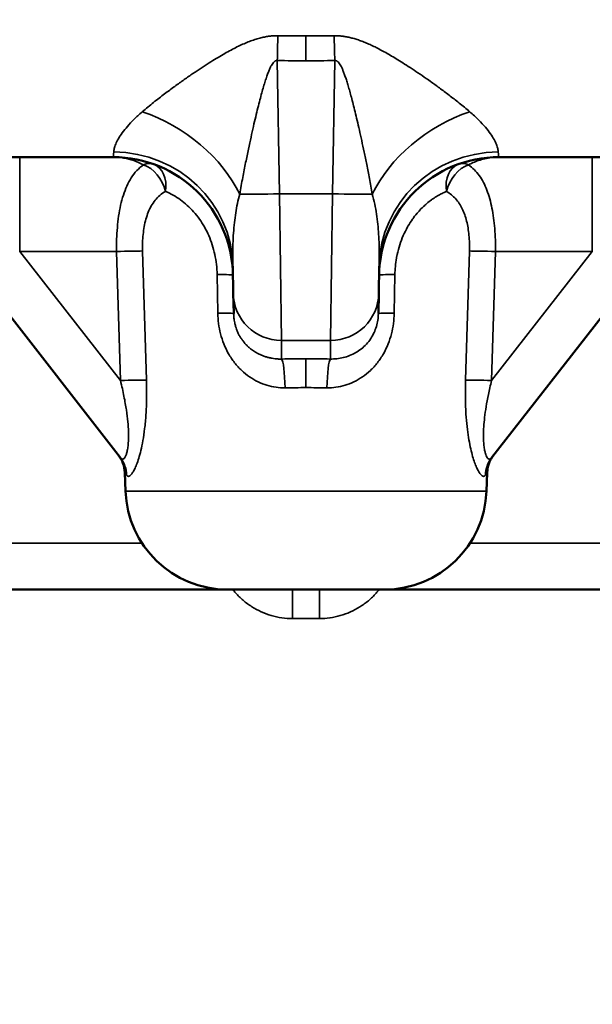
# Model space of a CAD drawing. Units: millimetres. Extents: x 781 to 2401, y 111 to 575.
# Drawn here: x 1309 to 1318, y 481 to 498 of the extents above; entities that cross this region are included whole.
import ezdxf

# ---------------------------------------------------------------- set-up
doc = ezdxf.new("R2010")
doc.units = ezdxf.units.MM
doc.header["$LTSCALE"] = 2
for name, color, linetype, lineweight in [('AM_5 ( Bemassung)', 3, 'Continuous', 25), ('Sichtbar (ISO)', 7, 'Continuous', 50), ('Sichtbar schmal (ISO)', 7, 'Continuous', 35)]:
    doc.layers.add(name, color=color, linetype=linetype, lineweight=lineweight)
doc.styles.get("Standard").update_dxf_attribs({"font": 'arial.ttf'})
doc.dimstyles.new('BENUTZERDEFINIERTE NORM$0', dxfattribs={"dimscale": 5, "dimtxt": 3.5, "dimasz": 2.5, "dimexe": 1, "dimexo": 0, "dimgap": 1.5, "dimtad": 1, "dimdsep": 46, "dimtxsty": 'STANDARD', "dimcen": 0, "dimclrd": 256, "dimclre": 256, "dimclrt": 6, "dimadec": 0, "dimazin": 2, "dimtp": 0.1, "dimtm": 0.1, "dimtfac": 0.71, "dimtmove": 0, "dimatfit": 3, "dimfxl": 1, "dimlwd": -1, "dimlwe": -1, "dimarcsym": 0})

# ---------------------------------------------------------------- blocks, each defined once
blk = doc.blocks.new('*D20')
at = {"layer": 'AM_5 ( Bemassung)', "transparency": 16777216}
for p, q in [((1343.347, 522.468), (1166.459, 522.468)), ((1171.459, 509.968), (1171.459, 458.093)), ((1332.647, 445.593), (1166.459, 445.593))]:
    blk.add_line(p, q, dxfattribs=at)
for points in [[(1169.376, 509.968), (1173.543, 509.968), (1171.459, 522.468)], [(1169.376, 458.093), (1173.543, 458.093), (1171.459, 445.593)]]:
    blk.add_solid(points, dxfattribs=at)
at = {"layer": 'Defpoints', "color": 0, "transparency": 16777216}
for p in [(1343.347, 522.468), (1171.459, 445.593), (1332.647, 445.593)]:
    blk.add_point(p, dxfattribs=at)
at = {"layer": 'AM_5 ( Bemassung)', "color": 6, "transparency": 16777216, "insert": (1155.209, 487.196), "char_height": 17.5, "attachment_point": 5, "rotation": 90}
blk.add_mtext('77', dxfattribs=at)

msp = doc.modelspace()

# ---------------------------------------------------------------- linework, layer by layer
at = {"layer": 'Sichtbar (ISO)'}
for p, q in [((1310.432, 495.368), (1300.163, 495.368)), ((1327.132, 495.368), (1316.863, 495.368)), ((1310.559, 490.361), (1307.248, 494.599)), ((1320.047, 494.599), (1316.736, 490.361)), ((1312.429, 493.554), (1312.437, 493.097)), ((1314.858, 493.097), (1314.866, 493.554)), ((1312.443, 492.762), (1312.437, 493.097)), ((1314.858, 493.097), (1314.852, 492.762)), ((1310.642, 489.808), (1310.631, 490.114)), ((1316.653, 489.808), (1316.664, 490.114)), ((1312.046, 488.168), (1305.248, 488.168)), ((1312.341, 488.168), (1314.954, 488.168)), ((1322.047, 488.168), (1315.249, 488.168))]:
    msp.add_line(p, q, dxfattribs=at)
for centre, radius, start, end in [((1310.432, 493.368), 2, 1, 90), ((1316.863, 493.368), 2, 90, 179), ((1312.341, 489.868), 1.7, 182, 270), ((1314.954, 489.868), 1.7, 270, 358)]:
    msp.add_arc(centre, radius, start, end, dxfattribs=at)
for points, knots in [([(1310.631, 490.114), (1310.629, 490.168), (1310.618, 490.222), (1310.59, 490.297), (1310.579, 490.321), (1310.559, 490.356), (1310.552, 490.367), (1310.539, 490.386), (1310.533, 490.394), (1310.527, 490.402), (1310.527, 490.403), (1310.526, 490.403), (1310.526, 490.403), (1310.526, 490.403), (1310.526, 490.404), (1310.526, 490.404), (1310.526, 490.404), (1310.526, 490.404), (1310.525, 490.404), (1310.525, 490.404), (1310.525, 490.404), (1310.525, 490.404), (1310.525, 490.404), (1310.525, 490.404)], [0, 0, 0, 0, 0.01618932, 0.01618932, 0.02407358, 0.02407358, 0.02806016, 0.02806016, 0.03104917, 0.03104917, 0.03115385, 0.03115385, 0.03120394, 0.03120394, 0.03125442, 0.03125442, 0.03130511, 0.03130511, 0.03140665, 0.03140665, 0.03221297, 0.03221297, 0.03245411, 0.03245411, 0.03245411, 0.03245411]), ([(1316.77, 490.404), (1316.77, 490.404), (1316.77, 490.404), (1316.77, 490.404), (1316.77, 490.404), (1316.77, 490.404), (1316.77, 490.404), (1316.769, 490.404), (1316.769, 490.404), (1316.769, 490.404), (1316.769, 490.404), (1316.769, 490.404), (1316.769, 490.404), (1316.769, 490.403), (1316.769, 490.403), (1316.768, 490.403), (1316.768, 490.402), (1316.761, 490.393), (1316.754, 490.383), (1316.738, 490.36), (1316.73, 490.346), (1316.698, 490.287), (1316.681, 490.238), (1316.668, 490.164), (1316.665, 490.139), (1316.664, 490.114)], [0.02308809, 0.02308809, 0.02308809, 0.02308809, 0.02317098, 0.02317098, 0.02376307, 0.02376307, 0.02418434, 0.02418434, 0.02428986, 0.02428986, 0.02434272, 0.02434272, 0.02439602, 0.02439602, 0.02444931, 0.02444931, 0.02466574, 0.02466574, 0.02804554, 0.02804554, 0.03304236, 0.03304236, 0.04818886, 0.04818886, 0.05564814, 0.05564814, 0.05564814, 0.05564814]), ([(1313.254, 488.168), (1313.214, 488.168), (1313.151, 488.168), (1312.989, 488.168), (1312.89, 488.168), (1312.667, 488.168), (1312.541, 488.168), (1312.293, 488.168), (1312.169, 488.168), (1312.046, 488.168)], [0, 0, 0, 0, 0.042218, 0.042218, 0.0836279, 0.0836279, 0.1250346, 0.1250346, 0.1619654, 0.1619654, 0.1619654, 0.1619654]), ([(1315.249, 488.168), (1315.109, 488.168), (1314.967, 488.168), (1314.706, 488.168), (1314.583, 488.168), (1314.367, 488.168), (1314.272, 488.168), (1314.126, 488.168), (1314.072, 488.168), (1314.036, 488.168)], [0, 0, 0, 0, 0.0420761, 0.0420761, 0.0834523, 0.0834523, 0.1248499, 0.1248499, 0.1635086, 0.1635086, 0.1635086, 0.1635086])]:
    msp.add_open_spline(points, degree=3, knots=knots, dxfattribs=at)
for points in [[(1310.631, 490.114), (1310.631, 490.114), (1310.631, 490.114), (1310.631, 490.114)], [(1316.664, 490.114), (1316.664, 490.114), (1316.664, 490.114), (1316.664, 490.114)]]:
    msp.add_open_spline(points, degree=3, dxfattribs=at)
at = {"layer": 'Sichtbar schmal (ISO)'}
for p, q in [((1313.647, 497.384), (1313.647, 496.97)), ((1313.208, 494.756), (1313.169, 496.976)), ((1314.126, 496.976), (1314.087, 494.756)), ((1308.88, 493.796), (1308.88, 495.368)), ((1318.415, 493.796), (1318.415, 495.368)), ((1313.208, 494.756), (1313.237, 492.317)), ((1314.087, 494.756), (1313.208, 494.756)), ((1314.058, 492.317), (1314.087, 494.756)), ((1310.493, 493.796), (1308.88, 493.796)), ((1310.558, 491.647), (1308.88, 493.796)), ((1310.558, 491.647), (1310.493, 493.796)), ((1310.991, 491.656), (1310.926, 493.804)), ((1316.369, 493.804), (1316.304, 491.656)), ((1316.801, 493.796), (1316.737, 491.647)), ((1318.415, 493.796), (1316.737, 491.647)), ((1318.415, 493.796), (1316.801, 493.796)), ((1312.179, 492.771), (1312.168, 493.411)), ((1315.127, 493.411), (1315.116, 492.771)), ((1314.058, 492.317), (1313.237, 492.317)), ((1313.237, 492.317), (1313.242, 492.006)), ((1314.053, 492.006), (1314.058, 492.317)), ((1313.647, 492.008), (1313.647, 491.529)), ((1310.642, 489.808), (1316.653, 489.808)), ((1310.916, 488.94), (1305.131, 488.94)), ((1322.164, 488.94), (1316.379, 488.94)), ((1313.87, 487.685), (1313.425, 487.685))]:
    msp.add_line(p, q, dxfattribs=at)
for centre, major_axis, ratio, start_param, end_param in [((1313.169, 496.941), (-0.045, -1.999), 0.000393, 4.487189, 4.69494), ((1313.647, 532.884), (-35.837, -0.001), 0.990593, 1.557709, 1.570794), ((1313.648, 532.884), (-35.837, 0.001), 0.990593, 1.570799, 1.583883), ((1314.126, 496.941), (0.045, -1.999), 0.000393, 1.588245, 1.795996), ((1313.647, 518.233), (-21.266, -0.001), 0.999848, 1.548308, 1.570796), ((1313.648, 518.233), (-21.266, 0), 0.999848, 1.570772, 1.59326), ((1310.882, 494.703), (1.671, -1.099), 0.650919, 0.822141, 1.953861), ((1316.413, 494.703), (-1.671, -1.099), 0.650919, 4.329325, 5.461044), ((1310.346, 497.972), (0.086, -2.604), 0.025706, 6.282301, 6.539061), ((1310.429, 493.519), (2, 0.035), 0.967191, 0, 1.545495), ((1316.865, 493.519), (-2, 0.035), 0.967191, 4.73769, 6.283185), ((1316.949, 497.972), (-0.086, -2.604), 0.025706, 6.02731, 6.284069), ((1310.941, 494.779), (0.17, 0.47), 0.620579, 0.000003, 0.526767), ((1310.941, 494.779), (-0.215, 0.451), 0.707846, 4.423986, 5.691094), ((1310.941, 494.779), (0.17, 0.47), 0.708298, 4.998623, 6.283197), ((1316.354, 494.779), (-0.17, 0.47), 0.708297, 6.28318, 7.567747), ((1316.354, 494.779), (0.215, 0.451), 0.707846, 0.59209, 1.859201), ((1316.354, 494.779), (-0.17, 0.47), 0.620579, 5.756419, 6.28318), ((1313.208, 494.77), (0.8, 0.014), 0.01745, 3.731447, 4.712084), ((1314.087, 494.77), (-0.8, 0.014), 0.01745, 1.571101, 2.551739), ((1310.493, 493.787), (-0.5, -0.015), 0.017444, 3.666404, 4.711861), ((1316.801, 493.787), (0.5, -0.015), 0.017444, 1.571324, 2.616781), ((1311.932, 493.394), (0.5, 0.009), 0.030246, 0, 1.078449), ((1315.363, 493.394), (-0.5, 0.009), 0.030246, 5.204734, 6.283185), ((1313.237, 493.111), (-0.8, -0.014), 0.993396, 0, 1.553458), ((1314.058, 493.111), (0.8, -0.014), 0.993396, 4.729727, 6.283185), ((1311.943, 492.753), (0.5, 0.009), 0.030247, 0, 1.078644), ((1315.352, 492.753), (-0.5, 0.009), 0.030242, 5.204533, 6.283179), ((1313.647, 491.604), (-3.528, 0), 0.11472, 4.712391, 4.827457), ((1313.242, 491.509), (-0.007, 0.5), 0.114053, 4.745779, 6.167458), ((1313.647, 491.604), (-3.528, 0), 0.11472, 4.59732, 4.712388), ((1314.053, 491.509), (0.007, 0.5), 0.114053, 0.115731, 1.537399), ((1310.558, 491.639), (-0.5, -0.015), 0.017444, 3.666439, 4.711861), ((1316.737, 491.639), (0.5, -0.015), 0.017444, 1.571324, 2.616746), ((1313.647, 491.127), (-3.025, 0), 0.133036, 4.712392, 4.827796), ((1313.647, 491.127), (-3.025, 0), 0.133041, 4.596982, 4.712386), ((1310.165, 490.053), (0.394, 0.308), 0.974038, 5.642635, 6.283185), ((1317.13, 490.053), (-0.394, 0.308), 0.974038, 0, 0.64055), ((1312.046, 488.968), (0, -0.8), 0.027861, 6.024035, 6.283185), ((1313.421, 487.668), (0, 0.5), 0.006761, 4.747296, 6.283185), ((1313.873, 487.668), (0, 0.5), 0.006761, 0, 1.53589), ((1315.249, 488.968), (0, -0.8), 0.027861, 0, 0.25915)]:
    msp.add_ellipse(centre, major_axis=major_axis, ratio=ratio, start_param=start_param, end_param=end_param, dxfattribs=at)
for points, knots in [([(1313.179, 497.387), (1313.16, 497.387), (1313.122, 497.387), (1313.06, 497.383), (1312.992, 497.374), (1312.918, 497.359), (1312.838, 497.338), (1312.751, 497.31), (1312.662, 497.276), (1312.57, 497.236), (1312.475, 497.189), (1312.374, 497.137), (1312.268, 497.078), (1312.155, 497.011), (1312.034, 496.936), (1311.904, 496.852), (1311.767, 496.76), (1311.621, 496.66), (1311.464, 496.547), (1311.293, 496.421), (1311.111, 496.28), (1310.984, 496.176), (1310.921, 496.122)], [0.0000003, 0.0000003, 0.0000003, 0.0000003, 0.05, 0.1, 0.15, 0.2, 0.25, 0.3, 0.35, 0.4, 0.45, 0.5, 0.55, 0.6, 0.65, 0.7, 0.75, 0.8, 0.85, 0.9, 0.95, 1, 1, 1, 1]), ([(1316.374, 496.122), (1316.315, 496.173), (1316.255, 496.221), (1316.198, 496.268), (1316.14, 496.314), (1316.084, 496.357), (1316.029, 496.399), (1315.975, 496.441), (1315.922, 496.48), (1315.87, 496.518), (1315.819, 496.556), (1315.769, 496.592), (1315.721, 496.626), (1315.673, 496.66), (1315.626, 496.693), (1315.58, 496.725), (1315.534, 496.756), (1315.489, 496.787), (1315.446, 496.815), (1315.402, 496.844), (1315.36, 496.872), (1315.32, 496.898), (1315.28, 496.923), (1315.241, 496.948), (1315.205, 496.97), (1315.168, 496.993), (1315.132, 497.015), (1315.098, 497.035), (1315.064, 497.055), (1315.031, 497.074), (1314.999, 497.093), (1314.967, 497.111), (1314.936, 497.128), (1314.906, 497.144), (1314.876, 497.16), (1314.847, 497.175), (1314.818, 497.19), (1314.79, 497.204), (1314.762, 497.218), (1314.735, 497.23), (1314.707, 497.243), (1314.681, 497.255), (1314.654, 497.266), (1314.628, 497.277), (1314.602, 497.288), (1314.577, 497.297), (1314.551, 497.307), (1314.526, 497.316), (1314.502, 497.324), (1314.477, 497.332), (1314.453, 497.339), (1314.429, 497.345), (1314.406, 497.352), (1314.383, 497.357), (1314.361, 497.362), (1314.338, 497.367), (1314.317, 497.371), (1314.296, 497.374), (1314.274, 497.377), (1314.254, 497.38), (1314.233, 497.382), (1314.212, 497.384), (1314.192, 497.386), (1314.172, 497.386), (1314.153, 497.387), (1314.134, 497.387), (1314.116, 497.387)], [0, 0, 0, 0, 0.045455, 0.045455, 0.045455, 0.090909, 0.090909, 0.090909, 0.136364, 0.136364, 0.136364, 0.181818, 0.181818, 0.181818, 0.227273, 0.227273, 0.227273, 0.272727, 0.272727, 0.272727, 0.318182, 0.318182, 0.318182, 0.363636, 0.363636, 0.363636, 0.409091, 0.409091, 0.409091, 0.454545, 0.454545, 0.454545, 0.5, 0.5, 0.5, 0.545455, 0.545455, 0.545455, 0.590909, 0.590909, 0.590909, 0.636364, 0.636364, 0.636364, 0.681818, 0.681818, 0.681818, 0.727273, 0.727273, 0.727273, 0.772727, 0.772727, 0.772727, 0.818182, 0.818182, 0.818182, 0.863636, 0.863636, 0.863636, 0.909091, 0.909091, 0.909091, 0.954545, 0.954545, 0.954545, 1, 1, 1, 1]), ([(1313.169, 496.976), (1313.164, 496.976), (1313.153, 496.976), (1313.135, 496.969), (1313.115, 496.954), (1313.094, 496.929), (1313.071, 496.893), (1313.046, 496.844), (1313.021, 496.784), (1312.995, 496.714), (1312.969, 496.633), (1312.94, 496.541), (1312.911, 496.437), (1312.88, 496.321), (1312.846, 496.188), (1312.81, 496.041), (1312.772, 495.88), (1312.733, 495.703), (1312.69, 495.504), (1312.643, 495.28), (1312.594, 495.031), (1312.56, 494.847), (1312.543, 494.751)], [0.0000001, 0.0000001, 0.0000001, 0.0000001, 0.05, 0.1, 0.15, 0.2, 0.25, 0.3, 0.35, 0.4, 0.45, 0.5, 0.55, 0.6, 0.65, 0.7, 0.75, 0.8, 0.85, 0.9, 0.95, 1, 1, 1, 1]), ([(1314.751, 494.751), (1314.736, 494.841), (1314.72, 494.927), (1314.704, 495.009), (1314.689, 495.091), (1314.674, 495.168), (1314.659, 495.242), (1314.644, 495.316), (1314.63, 495.386), (1314.616, 495.452), (1314.602, 495.519), (1314.588, 495.582), (1314.575, 495.642), (1314.562, 495.703), (1314.549, 495.761), (1314.537, 495.817), (1314.524, 495.872), (1314.512, 495.926), (1314.5, 495.977), (1314.488, 496.028), (1314.476, 496.076), (1314.465, 496.121), (1314.454, 496.167), (1314.443, 496.209), (1314.433, 496.249), (1314.423, 496.289), (1314.413, 496.327), (1314.404, 496.363), (1314.394, 496.398), (1314.385, 496.432), (1314.376, 496.464), (1314.367, 496.496), (1314.359, 496.526), (1314.35, 496.554), (1314.342, 496.582), (1314.334, 496.609), (1314.326, 496.634), (1314.318, 496.659), (1314.31, 496.683), (1314.302, 496.705), (1314.295, 496.727), (1314.287, 496.748), (1314.28, 496.767), (1314.272, 496.787), (1314.265, 496.805), (1314.258, 496.822), (1314.251, 496.838), (1314.243, 496.854), (1314.237, 496.868), (1314.23, 496.882), (1314.223, 496.894), (1314.216, 496.905), (1314.209, 496.916), (1314.203, 496.926), (1314.196, 496.934), (1314.19, 496.942), (1314.184, 496.949), (1314.178, 496.955), (1314.172, 496.96), (1314.165, 496.965), (1314.159, 496.968), (1314.154, 496.972), (1314.148, 496.974), (1314.142, 496.975), (1314.136, 496.976), (1314.131, 496.976), (1314.126, 496.976)], [0, 0, 0, 0, 0.045455, 0.045455, 0.045455, 0.090909, 0.090909, 0.090909, 0.136364, 0.136364, 0.136364, 0.181818, 0.181818, 0.181818, 0.227273, 0.227273, 0.227273, 0.272727, 0.272727, 0.272727, 0.318182, 0.318182, 0.318182, 0.363636, 0.363636, 0.363636, 0.409091, 0.409091, 0.409091, 0.454545, 0.454545, 0.454545, 0.5, 0.5, 0.5, 0.545455, 0.545455, 0.545455, 0.590909, 0.590909, 0.590909, 0.636364, 0.636364, 0.636364, 0.681818, 0.681818, 0.681818, 0.727273, 0.727273, 0.727273, 0.772727, 0.772727, 0.772727, 0.818182, 0.818182, 0.818182, 0.863636, 0.863636, 0.863636, 0.909091, 0.909091, 0.909091, 0.954545, 0.954545, 0.954545, 1, 1, 1, 1]), ([(1310.921, 496.122), (1310.869, 496.078), (1310.823, 496.035), (1310.782, 495.995), (1310.742, 495.954), (1310.706, 495.916), (1310.674, 495.879), (1310.642, 495.842), (1310.613, 495.806), (1310.588, 495.772), (1310.563, 495.737), (1310.542, 495.704), (1310.524, 495.673), (1310.506, 495.642), (1310.491, 495.613), (1310.48, 495.585), (1310.469, 495.558), (1310.46, 495.532), (1310.455, 495.51), (1310.45, 495.488), (1310.447, 495.469), (1310.446, 495.453)], [0, 0, 0, 0, 0.142857, 0.142857, 0.142857, 0.285714, 0.285714, 0.285714, 0.428571, 0.428571, 0.428571, 0.571429, 0.571429, 0.571429, 0.714286, 0.714286, 0.714286, 0.857143, 0.857143, 0.857143, 1, 1, 1, 1]), ([(1316.849, 495.453), (1316.848, 495.469), (1316.845, 495.487), (1316.84, 495.508), (1316.836, 495.528), (1316.828, 495.552), (1316.818, 495.578), (1316.808, 495.604), (1316.794, 495.632), (1316.778, 495.662), (1316.761, 495.691), (1316.742, 495.722), (1316.718, 495.756), (1316.694, 495.789), (1316.667, 495.825), (1316.634, 495.864), (1316.601, 495.903), (1316.563, 495.944), (1316.52, 495.987), (1316.477, 496.03), (1316.428, 496.075), (1316.374, 496.122)], [0, 0, 0, 0, 0.1428571, 0.1428571, 0.1428571, 0.2857143, 0.2857143, 0.2857143, 0.4285714, 0.4285714, 0.4285714, 0.5714286, 0.5714286, 0.5714286, 0.7142857, 0.7142857, 0.7142857, 0.8571429, 0.8571429, 0.8571429, 0.9999999, 0.9999999, 0.9999999, 0.9999999]), ([(1310.941, 495.238), (1310.888, 495.266), (1310.834, 495.289), (1310.779, 495.309), (1310.724, 495.328), (1310.667, 495.342), (1310.61, 495.352), (1310.552, 495.362), (1310.492, 495.368), (1310.432, 495.368)], [0.000002, 0.000002, 0.000002, 0.000002, 0.3333333, 0.3333333, 0.3333333, 0.6666667, 0.6666667, 0.6666667, 1, 1, 1, 1]), ([(1316.863, 495.368), (1316.819, 495.368), (1316.778, 495.365), (1316.738, 495.36), (1316.698, 495.355), (1316.66, 495.348), (1316.624, 495.34), (1316.588, 495.332), (1316.554, 495.322), (1316.522, 495.311), (1316.49, 495.3), (1316.46, 495.288), (1316.432, 495.276), (1316.404, 495.264), (1316.378, 495.251), (1316.354, 495.238)], [0, 0, 0, 0, 0.2, 0.2, 0.2, 0.4, 0.4, 0.4, 0.6, 0.6, 0.6, 0.8, 0.8, 0.8, 1, 1, 1, 1]), ([(1310.493, 493.796), (1310.492, 493.865), (1310.492, 493.933), (1310.494, 493.999), (1310.496, 494.066), (1310.5, 494.131), (1310.506, 494.196), (1310.511, 494.26), (1310.519, 494.324), (1310.528, 494.386), (1310.537, 494.448), (1310.548, 494.508), (1310.561, 494.566), (1310.574, 494.624), (1310.589, 494.68), (1310.606, 494.734), (1310.624, 494.787), (1310.643, 494.838), (1310.665, 494.886), (1310.687, 494.935), (1310.711, 494.98), (1310.738, 495.023), (1310.766, 495.066), (1310.796, 495.106), (1310.83, 495.142), (1310.864, 495.178), (1310.901, 495.21), (1310.941, 495.238)], [0, 0, 0, 0, 0.1111111, 0.1111111, 0.1111111, 0.2222222, 0.2222222, 0.2222222, 0.3333333, 0.3333333, 0.3333333, 0.4444444, 0.4444444, 0.4444444, 0.5555556, 0.5555556, 0.5555556, 0.6666667, 0.6666667, 0.6666667, 0.7777778, 0.7777778, 0.7777778, 0.8888889, 0.8888889, 0.8888889, 0.9999994, 0.9999994, 0.9999994, 0.9999994]), ([(1316.354, 495.238), (1316.389, 495.214), (1316.421, 495.186), (1316.451, 495.157), (1316.48, 495.127), (1316.507, 495.094), (1316.532, 495.059), (1316.557, 495.024), (1316.58, 494.986), (1316.601, 494.945), (1316.623, 494.905), (1316.642, 494.862), (1316.659, 494.817), (1316.677, 494.771), (1316.693, 494.723), (1316.707, 494.674), (1316.721, 494.624), (1316.733, 494.572), (1316.744, 494.518), (1316.755, 494.465), (1316.764, 494.41), (1316.772, 494.353), (1316.78, 494.297), (1316.786, 494.238), (1316.791, 494.177), (1316.796, 494.116), (1316.799, 494.053), (1316.801, 493.99), (1316.803, 493.926), (1316.803, 493.861), (1316.801, 493.796)], [0.0000004, 0.0000004, 0.0000004, 0.0000004, 0.1, 0.1, 0.1, 0.2, 0.2, 0.2, 0.3, 0.3, 0.3, 0.4, 0.4, 0.4, 0.5, 0.5, 0.5, 0.6, 0.6, 0.6, 0.7, 0.7, 0.7, 0.8, 0.8, 0.8, 0.9, 0.9, 0.9, 1, 1, 1, 1]), ([(1310.926, 493.804), (1310.924, 493.852), (1310.924, 493.899), (1310.926, 493.945), (1310.928, 493.99), (1310.931, 494.035), (1310.935, 494.079), (1310.94, 494.124), (1310.946, 494.168), (1310.954, 494.21), (1310.961, 494.253), (1310.971, 494.294), (1310.982, 494.334), (1310.993, 494.374), (1311.006, 494.413), (1311.021, 494.449), (1311.035, 494.486), (1311.052, 494.521), (1311.071, 494.554), (1311.09, 494.587), (1311.11, 494.619), (1311.134, 494.648), (1311.158, 494.678), (1311.184, 494.705), (1311.213, 494.73), (1311.242, 494.755), (1311.274, 494.777), (1311.309, 494.796)], [0, 0, 0, 0, 0.1111111, 0.1111111, 0.1111111, 0.2222222, 0.2222222, 0.2222222, 0.3333333, 0.3333333, 0.3333333, 0.4444444, 0.4444444, 0.4444444, 0.5555556, 0.5555556, 0.5555556, 0.6666667, 0.6666667, 0.6666667, 0.7777778, 0.7777778, 0.7777778, 0.8888889, 0.8888889, 0.8888889, 0.9999986, 0.9999986, 0.9999986, 0.9999986]), ([(1312.168, 493.411), (1312.167, 493.468), (1312.163, 493.525), (1312.157, 493.581), (1312.15, 493.637), (1312.141, 493.692), (1312.129, 493.747), (1312.117, 493.801), (1312.103, 493.855), (1312.086, 493.908), (1312.069, 493.96), (1312.05, 494.011), (1312.028, 494.061), (1312.006, 494.11), (1311.982, 494.158), (1311.956, 494.204), (1311.93, 494.251), (1311.902, 494.295), (1311.872, 494.337), (1311.842, 494.379), (1311.81, 494.42), (1311.776, 494.457), (1311.742, 494.495), (1311.707, 494.531), (1311.671, 494.564), (1311.634, 494.598), (1311.596, 494.628), (1311.557, 494.657), (1311.518, 494.685), (1311.477, 494.711), (1311.436, 494.734), (1311.394, 494.757), (1311.352, 494.778), (1311.309, 494.796)], [0, 0, 0, 0, 0.090909, 0.090909, 0.090909, 0.181818, 0.181818, 0.181818, 0.272727, 0.272727, 0.272727, 0.363636, 0.363636, 0.363636, 0.454545, 0.454545, 0.454545, 0.545455, 0.545455, 0.545455, 0.636364, 0.636364, 0.636364, 0.727273, 0.727273, 0.727273, 0.818182, 0.818182, 0.818182, 0.909091, 0.909091, 0.909091, 1, 1, 1, 1]), ([(1312.543, 494.751), (1312.529, 494.699), (1312.517, 494.647), (1312.506, 494.595), (1312.495, 494.543), (1312.485, 494.492), (1312.477, 494.439), (1312.469, 494.387), (1312.461, 494.332), (1312.455, 494.276), (1312.449, 494.22), (1312.444, 494.163), (1312.44, 494.104), (1312.436, 494.045), (1312.433, 493.985), (1312.431, 493.923), (1312.429, 493.86), (1312.428, 493.795), (1312.428, 493.733), (1312.428, 493.67), (1312.428, 493.61), (1312.429, 493.554)], [0, 0, 0, 0, 0.142857, 0.142857, 0.142857, 0.285714, 0.285714, 0.285714, 0.428571, 0.428571, 0.428571, 0.571429, 0.571429, 0.571429, 0.714286, 0.714286, 0.714286, 0.857143, 0.857143, 0.857143, 1, 1, 1, 1]), ([(1314.866, 493.554), (1314.867, 493.608), (1314.867, 493.666), (1314.867, 493.726), (1314.867, 493.785), (1314.866, 493.846), (1314.865, 493.906), (1314.863, 493.966), (1314.86, 494.025), (1314.857, 494.082), (1314.853, 494.14), (1314.848, 494.195), (1314.843, 494.25), (1314.837, 494.306), (1314.83, 494.362), (1314.821, 494.418), (1314.813, 494.474), (1314.803, 494.53), (1314.791, 494.585), (1314.78, 494.641), (1314.766, 494.697), (1314.751, 494.751)], [0, 0, 0, 0, 0.1428571, 0.1428571, 0.1428571, 0.2857143, 0.2857143, 0.2857143, 0.4285714, 0.4285714, 0.4285714, 0.5714286, 0.5714286, 0.5714286, 0.7142857, 0.7142857, 0.7142857, 0.8571429, 0.8571429, 0.8571429, 0.9999999, 0.9999999, 0.9999999, 0.9999999]), ([(1315.986, 494.796), (1315.962, 494.786), (1315.937, 494.775), (1315.913, 494.763), (1315.895, 494.754), (1315.877, 494.744), (1315.859, 494.734), (1315.833, 494.719), (1315.807, 494.703), (1315.781, 494.686), (1315.767, 494.677), (1315.752, 494.667), (1315.738, 494.657), (1315.71, 494.637), (1315.683, 494.615), (1315.657, 494.593), (1315.646, 494.584), (1315.635, 494.574), (1315.624, 494.564), (1315.596, 494.538), (1315.568, 494.511), (1315.542, 494.483), (1315.534, 494.474), (1315.526, 494.466), (1315.519, 494.457), (1315.49, 494.425), (1315.463, 494.392), (1315.437, 494.356), (1315.432, 494.35), (1315.428, 494.344), (1315.423, 494.337), (1315.396, 494.298), (1315.37, 494.258), (1315.345, 494.216), (1315.343, 494.212), (1315.341, 494.208), (1315.339, 494.204), (1315.313, 494.158), (1315.289, 494.11), (1315.267, 494.061), (1315.245, 494.011), (1315.226, 493.96), (1315.209, 493.908), (1315.192, 493.855), (1315.178, 493.801), (1315.166, 493.747), (1315.164, 493.74), (1315.163, 493.733), (1315.161, 493.727), (1315.152, 493.679), (1315.144, 493.63), (1315.138, 493.581), (1315.137, 493.57), (1315.136, 493.559), (1315.135, 493.548), (1315.13, 493.503), (1315.128, 493.457), (1315.127, 493.411)], [0, 0, 0, 0, 0.051711, 0.051711, 0.051711, 0.090909, 0.090909, 0.090909, 0.148922, 0.148922, 0.148922, 0.181818, 0.181818, 0.181818, 0.246117, 0.246117, 0.246117, 0.272727, 0.272727, 0.272727, 0.343346, 0.343346, 0.343346, 0.363636, 0.363636, 0.363636, 0.440558, 0.440558, 0.440558, 0.454545, 0.454545, 0.454545, 0.537758, 0.537758, 0.537758, 0.545455, 0.545455, 0.545455, 0.636364, 0.636364, 0.636364, 0.727273, 0.727273, 0.727273, 0.818182, 0.818182, 0.818182, 0.829356, 0.829356, 0.829356, 0.909091, 0.909091, 0.909091, 0.926597, 0.926597, 0.926597, 1, 1, 1, 1]), ([(1315.986, 494.796), (1316.016, 494.779), (1316.044, 494.76), (1316.07, 494.74), (1316.095, 494.719), (1316.118, 494.697), (1316.14, 494.673), (1316.161, 494.649), (1316.181, 494.623), (1316.199, 494.595), (1316.218, 494.567), (1316.234, 494.537), (1316.249, 494.506), (1316.264, 494.475), (1316.278, 494.442), (1316.29, 494.408), (1316.302, 494.374), (1316.312, 494.338), (1316.322, 494.301), (1316.331, 494.265), (1316.339, 494.227), (1316.345, 494.188), (1316.352, 494.149), (1316.357, 494.108), (1316.361, 494.066), (1316.365, 494.025), (1316.368, 493.981), (1316.369, 493.938), (1316.37, 493.894), (1316.37, 493.85), (1316.369, 493.804)], [0.0000008, 0.0000008, 0.0000008, 0.0000008, 0.1, 0.1, 0.1, 0.2, 0.2, 0.2, 0.3, 0.3, 0.3, 0.4, 0.4, 0.4, 0.5, 0.5, 0.5, 0.6, 0.6, 0.6, 0.7, 0.7, 0.7, 0.8, 0.8, 0.8, 0.9, 0.9, 0.9, 1, 1, 1, 1]), ([(1313.242, 492.006), (1313.226, 492.005), (1313.209, 492.006), (1313.192, 492.006), (1313.173, 492.007), (1313.153, 492.008), (1313.134, 492.01), (1313.117, 492.012), (1313.1, 492.015), (1313.083, 492.018), (1313.064, 492.021), (1313.045, 492.025), (1313.027, 492.029), (1313.009, 492.034), (1312.992, 492.039), (1312.975, 492.044), (1312.957, 492.05), (1312.939, 492.056), (1312.921, 492.063), (1312.904, 492.07), (1312.887, 492.078), (1312.87, 492.086), (1312.853, 492.094), (1312.836, 492.103), (1312.82, 492.112), (1312.803, 492.122), (1312.787, 492.132), (1312.771, 492.143), (1312.755, 492.153), (1312.74, 492.165), (1312.726, 492.176), (1312.71, 492.189), (1312.695, 492.202), (1312.68, 492.216), (1312.667, 492.228), (1312.654, 492.241), (1312.641, 492.255), (1312.627, 492.27), (1312.614, 492.286), (1312.601, 492.302), (1312.59, 492.316), (1312.58, 492.331), (1312.57, 492.346), (1312.558, 492.363), (1312.548, 492.381), (1312.537, 492.399), (1312.529, 492.414), (1312.522, 492.429), (1312.515, 492.445), (1312.506, 492.464), (1312.498, 492.483), (1312.491, 492.503), (1312.485, 492.518), (1312.48, 492.533), (1312.476, 492.548), (1312.47, 492.568), (1312.465, 492.588), (1312.46, 492.608), (1312.457, 492.623), (1312.454, 492.638), (1312.452, 492.654), (1312.449, 492.674), (1312.447, 492.695), (1312.445, 492.717), (1312.444, 492.732), (1312.443, 492.747), (1312.443, 492.762)], [0, 0, 0, 0, 0.042161, 0.042161, 0.042161, 0.090909, 0.090909, 0.090909, 0.133981, 0.133981, 0.133981, 0.181818, 0.181818, 0.181818, 0.2261, 0.2261, 0.2261, 0.272727, 0.272727, 0.272727, 0.31811, 0.31811, 0.31811, 0.363636, 0.363636, 0.363636, 0.410158, 0.410158, 0.410158, 0.454545, 0.454545, 0.454545, 0.502155, 0.502155, 0.502155, 0.545455, 0.545455, 0.545455, 0.594244, 0.594244, 0.594244, 0.636364, 0.636364, 0.636364, 0.686311, 0.686311, 0.686311, 0.727273, 0.727273, 0.727273, 0.778354, 0.778354, 0.778354, 0.818182, 0.818182, 0.818182, 0.870398, 0.870398, 0.870398, 0.909091, 0.909091, 0.909091, 0.962087, 0.962087, 0.962087, 1, 1, 1, 1]), ([(1315.116, 492.771), (1315.115, 492.712), (1315.106, 492.596), (1315.073, 492.425), (1315.019, 492.256), (1314.94, 492.092), (1314.84, 491.941), (1314.721, 491.811), (1314.588, 491.704), (1314.446, 491.622), (1314.298, 491.564), (1314.147, 491.532), (1314.046, 491.526), (1313.996, 491.527)], [0, 0, 0, 0, 0.0909091, 0.1818182, 0.2727273, 0.3636364, 0.4545455, 0.5454545, 0.6363636, 0.7272727, 0.8181818, 0.9090909, 1, 1, 1, 1]), ([(1314.852, 492.762), (1314.851, 492.726), (1314.848, 492.69), (1314.843, 492.654), (1314.838, 492.618), (1314.83, 492.583), (1314.819, 492.548), (1314.809, 492.513), (1314.796, 492.479), (1314.78, 492.445), (1314.765, 492.411), (1314.746, 492.377), (1314.725, 492.346), (1314.704, 492.314), (1314.68, 492.283), (1314.654, 492.255), (1314.627, 492.226), (1314.599, 492.2), (1314.569, 492.176), (1314.539, 492.152), (1314.508, 492.131), (1314.475, 492.112), (1314.442, 492.093), (1314.408, 492.077), (1314.374, 492.063), (1314.339, 492.049), (1314.304, 492.038), (1314.268, 492.029), (1314.233, 492.021), (1314.197, 492.014), (1314.161, 492.01), (1314.125, 492.007), (1314.089, 492.005), (1314.053, 492.006)], [0, 0, 0, 0, 0.090909, 0.090909, 0.090909, 0.181818, 0.181818, 0.181818, 0.272727, 0.272727, 0.272727, 0.363636, 0.363636, 0.363636, 0.454545, 0.454545, 0.454545, 0.545455, 0.545455, 0.545455, 0.636364, 0.636364, 0.636364, 0.727273, 0.727273, 0.727273, 0.818182, 0.818182, 0.818182, 0.909091, 0.909091, 0.909091, 1, 1, 1, 1]), ([(1310.559, 490.361), (1310.566, 490.352), (1310.573, 490.346), (1310.579, 490.343), (1310.586, 490.34), (1310.593, 490.339), (1310.599, 490.34), (1310.606, 490.342), (1310.613, 490.346), (1310.619, 490.352), (1310.626, 490.359), (1310.632, 490.368), (1310.639, 490.38), (1310.645, 490.391), (1310.651, 490.405), (1310.656, 490.422), (1310.662, 490.439), (1310.667, 490.459), (1310.672, 490.482), (1310.677, 490.505), (1310.681, 490.532), (1310.684, 490.563), (1310.688, 490.593), (1310.69, 490.628), (1310.692, 490.667), (1310.693, 490.707), (1310.693, 490.751), (1310.691, 490.8), (1310.69, 490.849), (1310.686, 490.903), (1310.681, 490.963), (1310.675, 491.023), (1310.667, 491.088), (1310.657, 491.158), (1310.646, 491.229), (1310.633, 491.305), (1310.616, 491.387), (1310.6, 491.468), (1310.581, 491.555), (1310.558, 491.647)], [0, 0, 0, 0, 0.076923, 0.076923, 0.076923, 0.153846, 0.153846, 0.153846, 0.230769, 0.230769, 0.230769, 0.307692, 0.307692, 0.307692, 0.384615, 0.384615, 0.384615, 0.461538, 0.461538, 0.461538, 0.538462, 0.538462, 0.538462, 0.615385, 0.615385, 0.615385, 0.692308, 0.692308, 0.692308, 0.769231, 0.769231, 0.769231, 0.846154, 0.846154, 0.846154, 0.923077, 0.923077, 0.923077, 1, 1, 1, 1]), ([(1310.66, 490.071), (1310.666, 490.062), (1310.673, 490.056), (1310.68, 490.054), (1310.687, 490.052), (1310.695, 490.052), (1310.704, 490.056), (1310.712, 490.06), (1310.721, 490.067), (1310.731, 490.076), (1310.74, 490.086), (1310.75, 490.099), (1310.761, 490.115), (1310.771, 490.131), (1310.782, 490.151), (1310.793, 490.173), (1310.804, 490.196), (1310.816, 490.222), (1310.827, 490.252), (1310.839, 490.281), (1310.851, 490.315), (1310.863, 490.354), (1310.875, 490.393), (1310.887, 490.436), (1310.899, 490.485), (1310.91, 490.534), (1310.922, 490.589), (1310.932, 490.649), (1310.943, 490.709), (1310.953, 490.775), (1310.961, 490.847), (1310.97, 490.919), (1310.977, 490.997), (1310.983, 491.081), (1310.988, 491.165), (1310.992, 491.256), (1310.993, 491.351), (1310.995, 491.447), (1310.994, 491.549), (1310.991, 491.656)], [0, 0, 0, 0, 0.076923, 0.076923, 0.076923, 0.153846, 0.153846, 0.153846, 0.230769, 0.230769, 0.230769, 0.307692, 0.307692, 0.307692, 0.384615, 0.384615, 0.384615, 0.461538, 0.461538, 0.461538, 0.538462, 0.538462, 0.538462, 0.615385, 0.615385, 0.615385, 0.692308, 0.692308, 0.692308, 0.769231, 0.769231, 0.769231, 0.846154, 0.846154, 0.846154, 0.923077, 0.923077, 0.923077, 1, 1, 1, 1]), ([(1316.304, 491.656), (1316.301, 491.561), (1316.3, 491.472), (1316.301, 491.387), (1316.302, 491.302), (1316.304, 491.221), (1316.308, 491.146), (1316.312, 491.07), (1316.318, 490.999), (1316.324, 490.932), (1316.331, 490.865), (1316.338, 490.803), (1316.347, 490.744), (1316.356, 490.686), (1316.365, 490.632), (1316.375, 490.582), (1316.385, 490.532), (1316.396, 490.487), (1316.406, 490.445), (1316.417, 490.403), (1316.428, 490.366), (1316.439, 490.332), (1316.45, 490.298), (1316.461, 490.267), (1316.472, 490.24), (1316.483, 490.213), (1316.493, 490.189), (1316.504, 490.168), (1316.514, 490.147), (1316.525, 490.129), (1316.535, 490.114), (1316.545, 490.098), (1316.555, 490.086), (1316.564, 490.076), (1316.574, 490.067), (1316.583, 490.06), (1316.591, 490.056), (1316.6, 490.052), (1316.608, 490.052), (1316.615, 490.054), (1316.622, 490.056), (1316.629, 490.062), (1316.635, 490.071)], [0, 0, 0, 0, 0.071429, 0.071429, 0.071429, 0.142857, 0.142857, 0.142857, 0.214286, 0.214286, 0.214286, 0.285714, 0.285714, 0.285714, 0.357143, 0.357143, 0.357143, 0.428571, 0.428571, 0.428571, 0.5, 0.5, 0.5, 0.571429, 0.571429, 0.571429, 0.642857, 0.642857, 0.642857, 0.714286, 0.714286, 0.714286, 0.785714, 0.785714, 0.785714, 0.857143, 0.857143, 0.857143, 0.928571, 0.928571, 0.928571, 1, 1, 1, 1]), ([(1316.737, 491.647), (1316.717, 491.566), (1316.699, 491.489), (1316.685, 491.417), (1316.67, 491.344), (1316.657, 491.276), (1316.647, 491.213), (1316.636, 491.149), (1316.628, 491.089), (1316.622, 491.033), (1316.615, 490.978), (1316.61, 490.926), (1316.607, 490.878), (1316.604, 490.83), (1316.603, 490.786), (1316.602, 490.745), (1316.602, 490.705), (1316.603, 490.668), (1316.605, 490.635), (1316.606, 490.601), (1316.609, 490.572), (1316.613, 490.545), (1316.616, 490.518), (1316.62, 490.494), (1316.625, 490.474), (1316.629, 490.453), (1316.634, 490.435), (1316.64, 490.419), (1316.645, 490.403), (1316.651, 490.389), (1316.657, 490.378), (1316.663, 490.367), (1316.669, 490.359), (1316.676, 490.352), (1316.682, 490.346), (1316.689, 490.342), (1316.695, 490.34), (1316.702, 490.339), (1316.709, 490.34), (1316.716, 490.343), (1316.722, 490.347), (1316.729, 490.353), (1316.736, 490.361)], [0, 0, 0, 0, 0.071429, 0.071429, 0.071429, 0.142857, 0.142857, 0.142857, 0.214286, 0.214286, 0.214286, 0.285714, 0.285714, 0.285714, 0.357143, 0.357143, 0.357143, 0.428571, 0.428571, 0.428571, 0.5, 0.5, 0.5, 0.571429, 0.571429, 0.571429, 0.642857, 0.642857, 0.642857, 0.714286, 0.714286, 0.714286, 0.785714, 0.785714, 0.785714, 0.857143, 0.857143, 0.857143, 0.928571, 0.928571, 0.928571, 1, 1, 1, 1]), ([(1310.631, 490.114), (1310.631, 490.114), (1310.633, 490.111), (1310.638, 490.104), (1310.643, 490.097), (1310.65, 490.086), (1310.66, 490.071)], [0.5109208, 0.5109208, 0.5109208, 0.5109208, 0.75, 0.75, 0.75, 1, 1, 1, 1]), ([(1316.635, 490.071), (1316.644, 490.085), (1316.651, 490.095), (1316.656, 490.103), (1316.661, 490.11), (1316.664, 490.114), (1316.664, 490.114), (1316.664, 490.114), (1316.664, 490.114), (1316.664, 490.114)], [0, 0, 0, 0, 0.25, 0.25, 0.25, 0.5, 0.5, 0.5, 0.5135668, 0.5135668, 0.5135668, 0.5135668]), ([(1312.429, 488.168), (1312.444, 488.149), (1312.459, 488.131), (1312.475, 488.114), (1312.514, 488.069), (1312.557, 488.027), (1312.602, 487.989), (1312.647, 487.95), (1312.695, 487.915), (1312.746, 487.883), (1312.796, 487.851), (1312.848, 487.823), (1312.902, 487.798), (1312.956, 487.774), (1313.012, 487.753), (1313.069, 487.736), (1313.126, 487.72), (1313.185, 487.707), (1313.245, 487.698), (1313.304, 487.689), (1313.364, 487.685), (1313.425, 487.685)], [0.4187634, 0.4187634, 0.4187634, 0.4187634, 0.4545455, 0.4545455, 0.4545455, 0.5454545, 0.5454545, 0.5454545, 0.6363636, 0.6363636, 0.6363636, 0.7272727, 0.7272727, 0.7272727, 0.8181818, 0.8181818, 0.8181818, 0.9090909, 0.9090909, 0.9090909, 1, 1, 1, 1]), ([(1313.87, 487.685), (1313.929, 487.685), (1313.988, 487.689), (1314.046, 487.697), (1314.104, 487.706), (1314.162, 487.718), (1314.219, 487.734), (1314.276, 487.751), (1314.331, 487.771), (1314.386, 487.795), (1314.44, 487.819), (1314.492, 487.847), (1314.542, 487.879), (1314.593, 487.91), (1314.641, 487.945), (1314.686, 487.983), (1314.732, 488.022), (1314.775, 488.063), (1314.815, 488.108), (1314.832, 488.127), (1314.849, 488.147), (1314.866, 488.168)], [0, 0, 0, 0, 0.0909091, 0.0909091, 0.0909091, 0.1818182, 0.1818182, 0.1818182, 0.2727273, 0.2727273, 0.2727273, 0.3636364, 0.3636364, 0.3636364, 0.4545455, 0.4545455, 0.4545455, 0.5454545, 0.5454545, 0.5454545, 0.5853209, 0.5853209, 0.5853209, 0.5853209])]:
    msp.add_open_spline(points, degree=3, knots=knots, dxfattribs=at)
msp.add_open_spline([(1313.299, 491.527), (1313.249, 491.526), (1313.148, 491.532), (1312.997, 491.564), (1312.849, 491.622), (1312.707, 491.704), (1312.574, 491.811), (1312.455, 491.941), (1312.355, 492.092), (1312.276, 492.256), (1312.222, 492.425), (1312.189, 492.595), (1312.18, 492.712), (1312.179, 492.771)], degree=3, dxfattribs=at)

# ---------------------------------------------------------------- dimensions: what is measured, and where the dimension line sits
at = {"layer": 'AM_5 ( Bemassung)'}
dim = msp.add_linear_dim(base=(1171.459, 445.593), p1=(1343.347, 522.468), p2=(1332.647, 445.593), angle=90, dimstyle='BENUTZERDEFINIERTE NORM$0', override={"dimdec": 0}, dxfattribs=at)
dim.commit()
dim.dimension.update_dxf_attribs({"geometry": '*D20', "text_midpoint": (1171.459, 487.196), "dimtype": 160})

doc.saveas('drawing.dxf')
